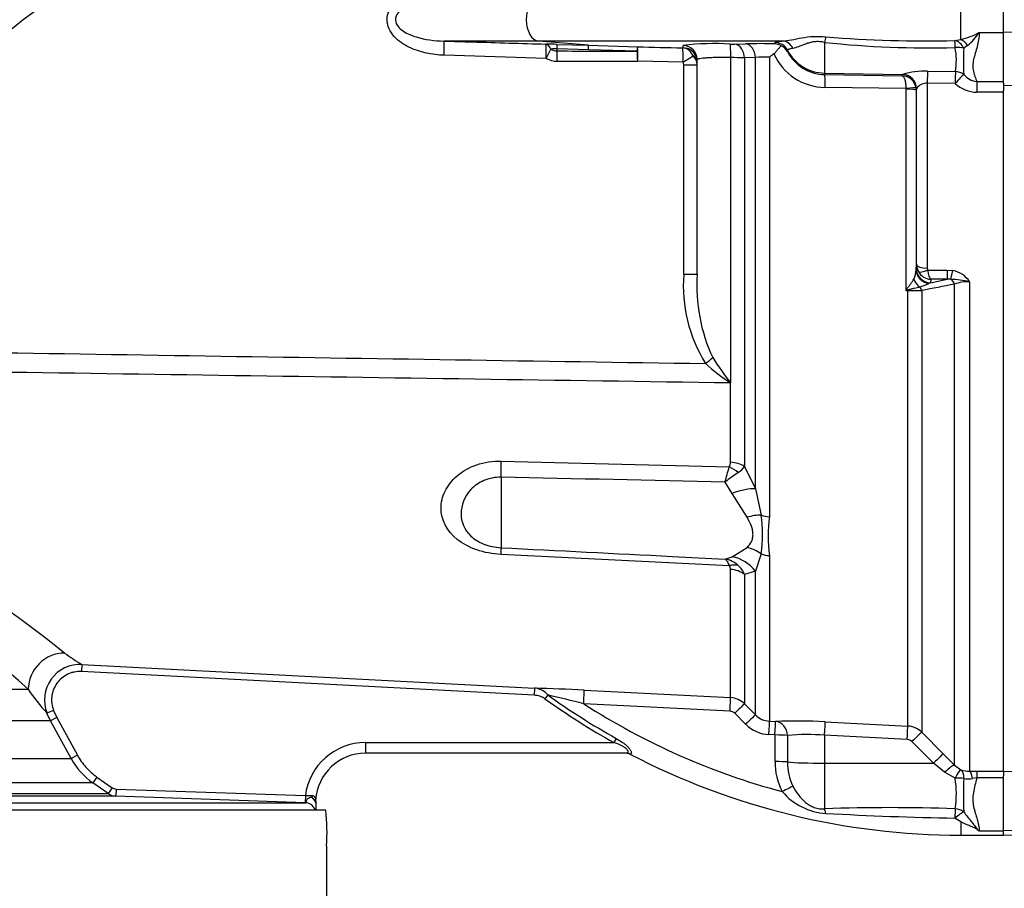
# Model space of a CAD drawing. Units: millimetres. Extents: x 0 to 594, y 0 to 420.
# Drawn here: x 156 to 184, y 298 to 322 of the extents above; entities that cross this region are included whole.
import ezdxf
from ezdxf.enums import TextEntityAlignment as Align

# ---------------------------------------------------------------- set-up
doc = ezdxf.new("R2010")
doc.units = ezdxf.units.MM
for name, color, linetype in [('Default', 7, 'Continuous'), ('II2-01-STD', 7, 'Continuous'), ('II2-04SHW-STD', 7, 'Continuous'), ('PART4', 7, 'Continuous'), ('TSH-1', 7, 'Continuous')]:
    doc.layers.add(name, color=color, linetype=linetype)
doc.styles.add('SEACAD_Arial', font='arial.ttf')
doc.dimstyles.new('ISO-InstDr', dxfattribs={"dimtxt": 3.2, "dimasz": 4.48, "dimexe": 1.6, "dimexo": 1.6, "dimgap": 0.8, "dimtad": 1, "dimdec": 0, "dimlfac": 5, "dimzin": 0, "dimdsep": 46, "dimtxsty": 'SEACAD_Arial', "dimblk1": '_SE_FILLED', "dimblk2": '_SE_FILLED', "dimsah": 1, "dimcen": 1.6, "dimadec": 0, "dimazin": 0, "dimtfac": 0.5, "dimtofl": 0, "dimtmove": 0, "dimatfit": 3, "dimfxl": 1, "dimtzin": 0, "dimarcsym": 0})

# ---------------------------------------------------------------- blocks, each defined once
blk = doc.blocks.new('SE4')
at = {"layer": 'II2-01-STD', "color": 7, "linetype": 'Continuous'}
for p, q in [((182.47, 321.522), (182.47, 322.636)), ((182.99, 321.719), (183.67, 321.719)), ((170.616, 321.48), (167.958, 321.48)), ((172.017, 321.359), (170.616, 321.48)), ((177.46, 321.48), (170.616, 321.48)), ((171.132, 321.387), (172.017, 321.359)), ((172.017, 321.359), (173.39, 321.318)), ((174.68, 321.289), (174.68, 321.352)), ((176.124, 321.391), (176.431, 321.401)), ((177.256, 321.402), (177.256, 321.44)), ((178.649, 321.442), (178.649, 320.579)), ((182.308, 321.492), (182.47, 321.522)), ((182.665, 321.355), (182.557, 321.276)), ((170.826, 320.993), (167.965, 321.08)), ((171.133, 321.258), (171.133, 321.201)), ((172.019, 321.232), (171.133, 321.258)), ((173.392, 321.193), (172.019, 321.232)), ((177.605, 321.225), (177.605, 321.187)), ((174.672, 320.887), (173.399, 320.919)), ((174.691, 314.929), (174.691, 320.813)), ((174.691, 320.813), (175.07, 320.813)), ((175.07, 314.929), (175.07, 320.953)), ((176.01, 321.014), (176.01, 311.878)), ((176.707, 321.017), (176.399, 321.008)), ((176.399, 321.008), (176.399, 309.536)), ((176.707, 308.908), (176.707, 321.017)), ((177.1, 321.027), (177.1, 308.123)), ((178.649, 320.579), (180.844, 320.541)), ((178.649, 320.579), (178.649, 320.538)), ((178.649, 320.538), (180.828, 320.506)), ((180.828, 320.506), (180.838, 320.537)), ((180.838, 320.537), (180.844, 320.541)), ((181.538, 320.637), (182.321, 320.623)), ((181.531, 320.299), (181.531, 315.102)), ((182.314, 320.285), (181.531, 320.299)), ((182.924, 320.342), (183.67, 320.342)), ((182.924, 320.342), (182.924, 320.042)), ((183.67, 320.3), (183.67, 320.094)), ((180.934, 320.144), (178.663, 320.177)), ((180.935, 320.131), (180.934, 320.144)), ((180.935, 314.469), (180.935, 320.131)), ((181.215, 320.154), (181.219, 320.102)), ((181.231, 320.138), (181.219, 320.102)), ((181.219, 320.102), (181.219, 315.056)), ((181.233, 320.146), (181.231, 320.138)), ((181.231, 315.199), (181.231, 320.138)), ((183.67, 320.042), (182.924, 320.042)), ((181.219, 315.056), (181.221, 315.085)), ((181.221, 315.085), (181.231, 315.199)), ((181.543, 315.049), (182.088, 315.049)), ((182.088, 315.049), (182.25, 315.034)), ((182.088, 315.049), (182.088, 314.788)), ((174.691, 314.929), (175.07, 314.929)), ((181.621, 314.693), (181.576, 314.675)), ((181.621, 314.693), (182.088, 314.788)), ((181.629, 314.788), (181.621, 314.693)), ((182.088, 314.788), (181.629, 314.788)), ((182.185, 314.792), (182.088, 314.788)), ((182.719, 314.721), (182.719, 300.975)), ((180.983, 314.469), (180.935, 314.469)), ((180.983, 302.243), (180.983, 314.469)), ((181.376, 314.471), (181.376, 302.068)), ((182.294, 301.14), (182.294, 314.654)), ((176.006, 311.881), (176.009, 311.882)), ((176.006, 311.881), (176.006, 311.878)), ((176.01, 311.878), (176.006, 311.881)), ((176.006, 309.65), (176.006, 311.878)), ((176.01, 311.878), (176.006, 311.878)), ((176.009, 311.882), (176.01, 311.878)), ((169.565, 309.681), (175.969, 309.52)), ((176.399, 309.536), (176.707, 308.908)), ((169.565, 309.229), (169.565, 307.25)), ((176.052, 308.774), (175.853, 309.096)), ((176.707, 308.908), (176.864, 308.167)), ((176.469, 308.105), (176.052, 308.774)), ((176.052, 306.992), (176.469, 307.259)), ((175.969, 306.743), (169.565, 307.061)), ((175.853, 306.933), (176.052, 306.992)), ((176.864, 307.078), (176.707, 306.589)), ((177.1, 307.03), (177.1, 302.38)), ((176.006, 303.04), (176.006, 306.639)), ((176.707, 306.589), (176.399, 306.497)), ((176.399, 306.497), (176.399, 302.865)), ((176.707, 302.556), (176.707, 306.589)), ((157.791, 303.974), (157.781, 303.775)), ((157.791, 303.974), (170.502, 303.308)), ((170.492, 303.108), (157.781, 303.775)), ((130.108, 303.276), (156.284, 303.276)), ((170.502, 303.308), (170.492, 303.108)), ((170.874, 303.116), (170.796, 303.009)), ((171.893, 303.251), (176.006, 303.04)), ((175.993, 302.66), (171.884, 302.87)), ((176.399, 302.865), (176.707, 302.556)), ((156.996, 302.681), (156.81, 302.607)), ((156.911, 302.392), (156.81, 302.607)), ((156.996, 302.681), (157.087, 302.487)), ((176.431, 302.293), (176.124, 302.602)), ((156.911, 302.392), (129.867, 302.392)), ((157.087, 302.487), (156.911, 302.392)), ((157.487, 301.332), (156.911, 302.392)), ((157.087, 302.487), (157.663, 301.427)), ((177.1, 302.38), (177.27, 302.371)), ((178.663, 302.361), (180.983, 302.243)), ((177.256, 301.992), (177.085, 302.001)), ((177.256, 301.245), (177.256, 301.992)), ((177.605, 301.982), (177.605, 301.234)), ((178.649, 301.985), (178.649, 301.2)), ((180.969, 301.866), (178.649, 301.985)), ((181.376, 302.068), (181.981, 301.458)), ((165.753, 301.779), (172.733, 301.779)), ((165.753, 301.779), (165.753, 301.479)), ((172.798, 301.895), (172.733, 301.779)), ((181.705, 301.198), (181.1, 301.807)), ((157.663, 301.427), (157.487, 301.332)), ((173.103, 301.479), (165.753, 301.479)), ((173.195, 301.455), (173.182, 301.456)), ((181.981, 301.458), (182.294, 301.14)), ((129.289, 301.332), (157.487, 301.332)), ((178.649, 301.2), (181.705, 301.198)), ((178.649, 301.2), (178.649, 299.919)), ((182.019, 300.944), (181.705, 301.198)), ((182.294, 301.14), (182.47, 301.012)), ((182.312, 300.778), (182.019, 300.944)), ((182.719, 300.975), (182.924, 300.977)), ((182.924, 300.977), (183.67, 300.977)), ((182.924, 300.977), (182.924, 300.792)), ((183.67, 300.969), (183.67, 300.845)), ((158.098, 300.648), (128.678, 300.648)), ((158.213, 300.812), (158.098, 300.648)), ((158.528, 300.347), (158.098, 300.648)), ((158.213, 300.812), (158.643, 300.511)), ((182.924, 300.792), (182.803, 300.772)), ((183.67, 300.792), (182.924, 300.792)), ((143.67, 300.347), (158.528, 300.347)), ((158.643, 300.511), (158.528, 300.347)), ((158.75, 300.475), (158.743, 300.275)), ((158.75, 300.475), (164.066, 300.289)), ((158.743, 300.275), (143.674, 300.275)), ((143.86, 300.089), (164.072, 300.089)), ((164.059, 300.09), (158.743, 300.275)), ((164.066, 300.289), (164.059, 300.09)), ((164.072, 300.089), (164.059, 300.09)), ((164.365, 300.087), (164.37, 300.078)), ((164.37, 300.075), (164.37, 300.078)), ((164.37, 299.879), (164.37, 300.058)), ((164.637, 299.879), (144.31, 299.879)), ((182.47, 299.555), (182.308, 299.656)), ((182.47, 299.555), (182.47, 299.179)), ((182.99, 299.299), (183.67, 299.299)), ((182.47, 299.179), (183.67, 299.179)), ((164.66, 298.879), (164.66, 290.879))]:
    blk.add_line(p, q, dxfattribs=at)
for centre, radius, start, end in [((166.925, 308.149), 17.611, 98.7093, 133.1459), ((181.484, 356.207), 34.725, 265.3809, 271.3603), ((182.003, 323.545), 2.076, 283.0155, 298.4042), ((181.59, 322.644), 1.678, 309.8246, 326.5435), ((170.703, 307.897), 13.496, 88.1765, 89.5107), ((183.985, 717.514), 396.337, 268.46814, 268.65207), ((175.525, 314.994), 6.414, 85.8046, 97.5725), ((176.05, 324.317), 2.926, 268.9158, 271.4483), ((176.859, 304.726), 16.68, 88.6365, 91.4674), ((177.226, 320.998), 0.405, 59.4305, 85.7609), ((177.273, 321.001), 0.381, 29.2682, 65.2989), ((181.544, 348.738), 27.45, 263.9464, 271.6082), ((171.086, 320.029), 1.23, 87.8046, 95.7997), ((171.131, 321.507), 0.306, 236.3447, 270.3595), ((175.048, 1099.023), 777.831, 269.711658, 269.878026), ((174.732, 320.809), 0.338, 0.613, 48.5262), ((179.609, 317.867), 4.034, 126.236, 128.4442), ((178.681, 321.774), 1.597, 204.1336, 269.3577), ((178.667, 321.732), 1.194, 207.1705, 269.1371), ((180.462, 320.943), 1.886, 350.2113, 10.8846), ((188.525, 320.894), 5.98, 176.3373, 183.395), ((171.141, 321.558), 0.646, 240.8777, 269.9808), ((174.547, 320.815), 0.145, 359.0101, 29.7309), ((175.878, 300.383), 20.631, 88.5541, 89.6331), ((176.999, 317.127), 3.9, 88.5128, 94.2879), ((180.814, 320.101), 0.405, 7.5646, 88.0406), ((181.509, 318.295), 2.343, 89.3064, 106.508), ((182.999, 320.925), 0.588, 220.9662, 262.6435), ((181.534, 319.928), 0.371, 90.4402, 144.0358), ((182.949, 320.994), 0.952, 228.1562, 268.4666), ((180.598, 315.063), 0.62, 334.3821, 359.3231), ((181.637, 315.202), 0.407, 180.3508, 209.0008), ((181.651, 315.209), 0.422, 209.0201, 267.0785), ((181.648, 315.102), 0.117, 179.7881, 206.6707), ((182.125, 314.34), 0.705, 32.6629, 79.8272), ((178.814, 314.61), 4.135, 175.5646, 211.9247), ((179.801, 314.604), 4.742, 176.0598, 205.137), ((181.89, 310.534), 4.268, 78.8063, 86.0341), ((182.696, 313.483), 1.238, 88.9452, 108.9222), ((193.476, 308.386), 13.938, 153.9378, 154.1259), ((182.831, 307.848), 6.887, 105.5681, 105.9809), ((181.007, 369.735), 55.265, 269.9753, 270.3826), ((180.762, 316.37), 1.881, 287.0978, 295.6534), ((245.142, -2.506), 323.327, 101.20832, 101.37432), ((181.466, 316.28), 7.008, 211.7792, 218.8719), ((179.278, 316.841), 5.942, 228.0363, 236.5957), ((133.162, 273.963), 38.766, 51.479, 69.2762), ((132.582, 277.06), 35.342, 47.8831, 66.6677), ((-7.804, 359.698), 190.5, 344.59596, 344.72803), ((175.79, 309.642), 0.217, 325.8669, 2.1017), ((175.923, 309.835), 0.562, 302.2494, 327.8599), ((182.101, 300.682), 10.481, 124.1132, 126.594), ((173.437, 307.622), 3.47, 350.9742, 9.0258), ((181.402, 307.577), 4.337, 172.7663, 187.2337), ((175.722, 306.196), 0.748, 47.9844, 79.9368), ((175.852, 306.642), 0.154, 358.7426, 40.6616), ((175.803, 306.273), 0.637, 20.6198, 48.7523), ((160.789, 309.074), 5.916, 233.9221, 239.5555), ((157.739, 302.976), 0.999, 86.9832, 201.7149), ((159.744, 305.457), 4.09, 212.2181, 224.178), ((168.59, 239.544), 63.792, 87.03185, 88.2825), ((170.471, 302.793), 0.516, 38.7881, 86.5892), ((112.676, 62.37), 247.681, 76.16968, 76.41025), ((182.47, 319.258), 19.875, 234.3054, 240.8787), ((182.47, 319.258), 20.008, 234.3054, 240.8787), ((182.47, 319.258), 19.51, 237.1385, 255.12), ((175.975, 302.441), 0.6, 44.9984, 87.0193), ((175.982, 302.461), 0.199, 44.9079, 87.0031), ((177.131, 302.976), 0.597, 224.7824, 267.0299), ((177.137, 302.995), 0.995, 224.8586, 267.038), ((177.863, 287.457), 14.926, 86.9284, 92.2766), ((180.952, 301.644), 0.6, 45.0155, 87.035), ((178.146, 295.117), 6.886, 85.8098, 94.5097), ((165.753, 300.079), 1.7, 90, 172.8895), ((180.958, 301.667), 0.199, 44.7682, 86.9745), ((165.753, 300.079), 1.4, 90, 176.6346), ((173.09, 301.279), 0.2, 62.4666, 89.9917), ((182.47, 319.258), 20.079, 242.4471, 270), ((159.245, 302.287), 2.001, 208.5185, 235.0193), ((179.012, 301.223), 1.756, 179.3022, 207.8972), ((179.06, 301.206), 1.455, 178.8882, 206.5595), ((182.692, 301.634), 0.66, 250.4023, 272.3536), ((179.754, 300.341), 2.595, 350.675, 9.6759), ((191.367, 300.297), 8.822, 176.9136, 183.0109), ((182.679, 301.318), 0.56, 257.3967, 282.7431), ((158.757, 300.675), 0.4, 234.9999, 268), ((178.789, 301.527), 1.741, 220.2522, 266.6564), ((163.921, 306.721), 6.434, 271.2956, 272.9422), ((163.062, 299.305), 1.52, 30.9578, 38.5535), ((164.226, 300.152), 0.13, 4.2487, 15.7056), ((164.512, 300.145), 0.157, 170.435, 198.111), ((162.554, 299.986), 1.818, 357.1455, 2.9055), ((163.708, 300.055), 0.662, 358.7026, 1.7094), ((159.5, 299.258), 5.174, 355.7956, 6.8891), ((180.511, 245.078), 54.873, 88.1166, 91.9443), ((184.207, 401.127), 101.488, 266.88253, 268.92816), ((183.868, 300.589), 1.56, 233.2524, 235.7804)]:
    blk.add_arc(centre, radius, start, end, dxfattribs=at)
for centre, major_axis, ratio, start_param, end_param in [((170.635, 322.079), (0, -0.6), 0.607614, 3.193953, 6.230825), ((178.642, 321.272), (0.074, 0.393), 0.068169, 0.620055, 1.137257), ((167.944, 321.08), (0.012, 0.4), 0.052311, 4.713999, 6.242396), ((170.805, 320.993), (0.012, 0.4), 0.052312, 4.713959, 6.241804), ((170.805, 320.993), (0.003, 0.4), 0.50982, 5.421229, 6.235145), ((171.119, 320.987), (0.013, 0.4), 0.018627, -0.825663, -0.041408), ((172.005, 320.959), (0.012, 0.4), 0.018774, -0.820146, -0.041586), ((173.378, 320.919), (0.011, 0.4), 0.021552, -0.81378, -0.043638), ((173.378, 320.919), (0.011, 0.4), 0.052317, 4.713785, 6.239498), ((174.67, 320.953), (-0.4, 0), 0.998914, 3.141593, 4.688511), ((175.987, 320.992), (0.006, 0.4), 0.058846, 4.769132, 6.234325), ((176.116, 320.992), (-0.012, 0.4), 0.70809, 4.730198, 6.21387), ((176.424, 321.002), (-0.013, 0.4), 0.708061, 4.728192, 6.213306), ((177.25, 321.041), (0.4, -0.009), 0.998735, 0.500624, 1.577682), ((177.455, 321.08), (-0.032, 0.399), 0.87757, 5.147994, 6.17749), ((182.307, 321.1), (-0.001, 0.4), 0.021747, -1.049842, -0.207075), ((182.307, 321.1), (-0.091, 0.39), 0.737032, 5.001865, 5.97416), ((182.47, 321.151), (-0.145, 0.373), 0.669122, 5.015987, 5.756662), ((170.805, 320.993), (0.193, 0.35), 0.045831, 4.737688, 5.570667), ((171.119, 320.912), (0.001, -0.4), 0.052336, 1.570709, 2.380355), ((173.378, 320.919), (0.002, -0.4), 0.052335, 1.570553, 2.326606), ((174.651, 320.887), (0.009, 0.4), 0.052322, 4.713618, 6.237593), ((174.651, 320.887), (-0.02, 0.4), 0.854395, 5.124111, 6.195482), ((174.651, 320.887), (0.344, 0.204), 0.02676, 4.757398, 5.786663), ((174.67, 320.89), (-0.4, 0), 0.998959, 3.515407, 4.686699), ((178.67, 321.777), (-1.2, 0), 0.99863, 0.479187, 1.553343), ((182.307, 321.1), (0.398, 0.044), 0.494171, 0.840641, 1.499234), ((169.871, 322.079), (29.897, 0), 0.039078, -1.528312, -1.452504), ((174.67, 320.89), (-0.4, 0), 0.998959, 3.141593, 3.515407), ((178.642, 320.139), (0.006, 0.4), 0.051151, 4.809187, 6.230765), ((180.831, 320.137), (-0.38, 0.126), 0.998496, 3.46415, 5.014968), ((180.837, 320.142), (-0.144, 0.373), 0.990413, 4.359978, 5.894679), ((181.531, 320.266), (0.008, 0.4), 0.001638, 0.379741, 1.486772), ((182.314, 320.251), (0.008, 0.4), 0.001649, 0.376264, 1.486065), ((182.314, 320.251), (0.262, 0.302), 0.055625, 0.346836, 1.506852), ((182.314, 320.251), (-0.39, 0.091), 0.927205, 4.275655, 4.907495), ((180.918, 320.115), (0.297, 0.039), 0.089577, 0.024073, 1.506317), ((180.919, 320.102), (0.3, 0), 0.097751, 0.017453, 1.518436), ((181.619, 315.058), (-0.399, 0.022), 0.965297, 0.062709, 1.517199), ((181.621, 315.087), (-0.398, 0.035), 0.984696, 0.094166, 1.656204), ((181.531, 315.201), (-0.3, 0), 0.329104, 0.017453, 1.570796), ((181.543, 315.149), (-0.267, -0.137), 0.298597, 0.103102, 1.419107), ((182.25, 315.167), (-0.076, -0.393), 0.067146, 0.312206, 1.238518), ((181.477, 314.883), (-0.172, 0.361), 0.82226, 1.425267, 2.125608), ((182.153, 314.604), (-0.04, 0.196), 0.746659, 4.81742, 5.804394), ((181.002, 314.661), (0.256, -0.307), 0.340642, -1.355507, -1.254468), ((180.972, 314.393), (-0.002, 0.2), 0.061041, -1.180245, -1.108911), ((181.234, 314.417), (-0.04, 0.196), 0.751899, 4.8326, 5.459362), ((175.283, 312.423), (0.314, 0.248), 0.032513, -1.529752, -0.797505), ((169.513, 309.02), (0.024, 1), 0.048297, -1.358717, -0.847219), ((175.937, 309.125), (-0.488, 0.349), 0.601288, 4.551555, 5.059429), ((175.975, 309.259), (0.6, 0), 0.651814, 0.785398, 1.518436), ((176, 308.432), (0.922, 0.388), 0.300551, 0.579888, 1.388584), ((176.417, 307.534), (0.904, 0.427), 0.516611, 0.830872, 1.275136), ((177.132, 308.546), (-0.6, 0), 0.70747, 1.107796, 1.518436), ((169.513, 306.26), (0.05, 0.999), 0.020288, -0.639685, -0.128187), ((176.417, 306.396), (-0.777, 0.63), 0.814235, 4.795662, 5.239926), ((176, 306.029), (-0.523, 0.853), 0.900901, 4.820671, 5.629367), ((177.132, 307.488), (-0.6, 0), 0.76283, 1.107796, 1.518436), ((175.937, 306.261), (0.457, 0.389), 0.697385, 0.467544, 0.975418), ((175.975, 306.154), (0.6, 0), 0.809685, 0.785398, 1.518436), ((157.253, 303.311), (0.611, 0.791), 0.950816, 0.628248, 2.239823), ((171.872, 302.852), (0.02, 0.399), 0.026144, 4.757758, 6.231347), ((175.985, 302.641), (0.021, 0.399), 0.016512, 4.762079, 6.227372), ((176.116, 302.582), (0.283, 0.282), 0.021506, 0.039382, 1.523054), ((176.424, 302.273), (0.283, 0.282), 0.022555, 0.038427, 1.523541), ((177.079, 301.981), (0.021, 0.399), 0.013001, 4.76311, 6.229881), ((177.249, 301.972), (0.021, 0.399), 0.012535, 4.763227, 6.229797), ((177.249, 301.972), (-0.02, 0.399), 0.888167, 4.691143, 6.166804), ((178.642, 301.964), (0.02, 0.399), 0.014774, 4.765566, 6.187144), ((180.962, 301.845), (0.02, 0.399), 0.014774, 4.765566, 6.186027), ((177.249, 301.972), (0.4, 0), 0.050089, 0.477988, 1.555606), ((181.093, 301.786), (0.284, 0.282), 0.024891, 0.068531, 1.521535), ((173.103, 301.279), (0, -0.2), 0.964777, 2.646444, 3.141593), ((181.698, 301.177), (0.284, 0.282), 0.024879, 0.065832, 1.521529), ((177.25, 301.225), (0.4, 0), 0.050262, 0.479132, 1.55619), ((178.67, 301.263), (-1.2, 0), 0.052336, 0.479187, 1.553343), ((182.012, 300.858), (0.286, 0.28), 0.143167, 0.064255, 1.40754), ((182.305, 300.649), (0.17, 0.362), 0.125745, 0.079524, 1.268856), ((182.305, 300.649), (0.147, 0.372), 0.554492, 5.254068, 6.188341), ((182.719, 300.576), (-0.01, 0.4), 0.253933, 5.217048, 6.184982), ((182.305, 300.649), (0.398, 0.041), 0.317091, 0.850872, 1.520233), ((177.455, 300.382), (0.351, 0.191), 0.038017, 0.505298, 1.534794), ((164.061, 299.789), (0, 0.3), 0.999581, 5.621924, 6.248279), ((164.061, 299.789), (0, 0.3), 0.999581, 5.016058, 5.621924), ((164.371, 300.279), (0.007, 0.2), 0.605057, 1.504453, 1.726302), ((164.546, 300.172), (-0.175, -0.097), 0.935739, 5.670757, 6.214108), ((178.642, 299.557), (-0.028, 0.399), 0.185796, -0.963662, -0.44646), ((182.307, 299.574), (0.009, 0.4), 0.002832, 0.521016, 1.363783), ((182.307, 299.574), (0.298, 0.266), 0.153659, 0.45988, 1.432175), ((182.307, 299.574), (-0.393, 0.075), 0.864205, 4.200181, 4.858774)]:
    blk.add_ellipse(centre, major_axis=major_axis, ratio=ratio, start_param=start_param, end_param=end_param, dxfattribs=at)
for points, knots in [([(167.965, 321.08), (167.794, 321.086), (167.625, 321.106), (167.294, 321.179), (167.13, 321.232), (166.821, 321.383), (166.675, 321.481), (166.447, 321.735), (166.364, 321.902), (166.362, 322.246), (166.441, 322.414), (166.67, 322.673), (166.814, 322.771), (167.28, 323), (167.621, 323.067), (167.965, 323.078)], [0, 0, 0, 0, 0.125, 0.125, 0.25, 0.25, 0.375, 0.375, 0.5, 0.5, 0.625, 0.625, 0.75, 0.75, 1, 1, 1, 1]), ([(167.958, 322.678), (167.694, 322.672), (167.43, 322.64), (167.051, 322.523), (166.927, 322.473), (166.76, 322.362), (166.708, 322.319), (166.625, 322.211), (166.595, 322.144), (166.598, 322.006), (166.628, 321.941), (166.714, 321.834), (166.766, 321.792), (166.931, 321.683), (167.056, 321.633), (167.435, 321.517), (167.695, 321.486), (167.958, 321.48)], [0, 0, 0, 0, 0.25, 0.25, 0.375, 0.375, 0.4375, 0.4375, 0.5, 0.5, 0.5625, 0.5625, 0.625, 0.625, 0.75, 0.75, 1, 1, 1, 1]), ([(177.46, 321.48), (177.541, 321.483), (177.626, 321.496), (177.809, 321.53), (177.906, 321.552), (178.113, 321.589), (178.223, 321.604), (178.394, 321.612), (178.453, 321.612), (178.57, 321.607), (178.628, 321.602), (178.687, 321.595)], [0, 0, 0, 0, 0.25, 0.25, 0.5, 0.5, 0.75, 0.75, 0.875, 0.875, 1, 1, 1, 1]), ([(182.99, 321.719), (182.989, 321.579), (182.965, 321.447), (182.916, 321.259), (182.898, 321.197), (182.863, 321.077), (182.845, 321.018), (182.819, 320.902), (182.811, 320.845), (182.809, 320.734), (182.815, 320.68), (182.838, 320.578), (182.854, 320.528), (182.888, 320.433), (182.907, 320.387), (182.924, 320.342)], [0, 0, 0, 0, 0.25, 0.25, 0.375, 0.375, 0.5, 0.5, 0.625, 0.625, 0.75, 0.75, 0.875, 0.875, 1, 1, 1, 1]), ([(167.958, 321.48), (168.224, 321.472), (168.49, 321.463), (168.756, 321.455), (169.443, 321.434), (170.131, 321.414), (170.818, 321.393)], [0, 0, 0, 0, 0.279171, 0.279171, 0.279171, 1, 1, 1, 1]), ([(177.432, 321.347), (177.417, 321.333), (177.401, 321.318), (177.369, 321.283), (177.352, 321.264), (177.319, 321.223), (177.302, 321.202), (177.275, 321.171), (177.265, 321.16), (177.246, 321.139), (177.235, 321.129), (177.224, 321.121)], [0, 0, 0, 0, 0.25, 0.25, 0.5, 0.5, 0.75, 0.75, 0.875, 0.875, 1, 1, 1, 1]), ([(177.256, 321.44), (177.256, 321.444), (177.26, 321.447), (177.277, 321.455), (177.289, 321.458), (177.339, 321.468), (177.39, 321.474), (177.46, 321.48)], [0, 0, 0, 0, 0.25, 0.25, 0.5, 0.5, 1, 1, 1, 1]), ([(178.649, 321.442), (178.6, 321.451), (178.551, 321.458), (178.454, 321.464), (178.404, 321.463), (178.312, 321.453), (178.267, 321.444), (178.184, 321.422), (178.145, 321.409), (178.035, 321.369), (177.97, 321.341), (177.855, 321.297), (177.804, 321.281), (177.759, 321.274)], [0, 0, 0, 0, 0.125, 0.125, 0.25, 0.25, 0.375, 0.375, 0.5, 0.5, 0.75, 0.75, 1, 1, 1, 1]), ([(174.661, 321.286), (174.668, 321.287), (174.673, 321.287), (174.679, 321.288), (174.68, 321.289), (174.68, 321.289)], [0, 0, 0, 0, 0.5, 0.5, 1, 1, 1, 1]), ([(175.07, 320.89), (175.07, 320.92), (175.06, 320.95), (175.022, 321.009), (174.993, 321.037), (174.956, 321.062)], [0, 0, 0, 0, 0.5, 0.5, 1, 1, 1, 1]), ([(177.759, 321.274), (177.704, 321.266), (177.666, 321.256), (177.629, 321.243), (177.62, 321.239), (177.608, 321.231), (177.605, 321.228), (177.605, 321.225)], [0, 0, 0, 0, 0.5, 0.5, 0.75, 0.75, 1, 1, 1, 1]), ([(176.01, 321.014), (175.947, 321.015), (175.884, 321.016), (175.763, 321.017), (175.702, 321.016), (175.588, 321.015), (175.534, 321.014), (175.432, 321.01), (175.384, 321.008), (175.298, 321.002), (175.259, 320.999), (175.192, 320.992), (175.163, 320.988), (175.117, 320.979), (175.1, 320.974), (175.076, 320.964), (175.07, 320.959), (175.07, 320.953)], [0, 0, 0, 0, 0.125, 0.125, 0.25, 0.25, 0.375, 0.375, 0.5, 0.5, 0.625, 0.625, 0.75, 0.75, 0.875, 0.875, 1, 1, 1, 1]), ([(180.828, 320.506), (180.841, 320.503), (180.854, 320.492), (180.879, 320.455), (180.89, 320.428), (180.909, 320.364), (180.917, 320.324), (180.926, 320.26), (180.928, 320.237), (180.932, 320.191), (180.933, 320.168), (180.934, 320.144)], [0, 0, 0, 0, 0.25, 0.25, 0.5, 0.5, 0.75, 0.75, 0.875, 0.875, 1, 1, 1, 1]), ([(181.543, 315.049), (181.548, 315.015), (181.553, 314.983), (181.565, 314.925), (181.572, 314.898), (181.587, 314.853), (181.595, 314.834), (181.608, 314.812), (181.612, 314.806), (181.62, 314.795), (181.625, 314.791), (181.629, 314.788)], [0, 0, 0, 0, 0.25, 0.25, 0.5, 0.5, 0.75, 0.75, 0.875, 0.875, 1, 1, 1, 1]), ([(180.955, 314.51), (180.962, 314.525), (180.971, 314.538), (180.99, 314.565), (181, 314.577), (181.029, 314.614), (181.048, 314.638), (181.102, 314.708), (181.134, 314.752), (181.158, 314.795)], [0, 0, 0, 0, 0.125, 0.125, 0.25, 0.25, 0.5, 0.5, 1, 1, 1, 1]), ([(181.315, 314.572), (181.274, 314.559), (181.225, 314.547), (181.139, 314.526), (181.109, 314.519), (181.062, 314.507), (181.046, 314.503), (181.014, 314.494), (180.998, 314.489), (180.982, 314.482)], [0, 0, 0, 0, 0.5, 0.5, 0.75, 0.75, 0.875, 0.875, 1, 1, 1, 1]), ([(169.565, 307.061), (169.326, 307.073), (169.092, 307.118), (168.668, 307.265), (168.482, 307.365), (168.03, 307.727), (167.877, 308.039), (167.877, 308.522), (167.914, 308.684), (168.066, 308.995), (168.181, 309.144), (168.482, 309.399), (168.669, 309.507), (169.092, 309.65), (169.326, 309.687), (169.565, 309.681)], [0, 0, 0, 0, 0.125, 0.125, 0.25, 0.25, 0.5, 0.5, 0.625, 0.625, 0.75, 0.75, 0.875, 0.875, 1, 1, 1, 1]), ([(169.565, 309.229), (169.394, 309.233), (169.227, 309.2), (168.937, 309.077), (168.813, 308.988), (168.526, 308.685), (168.44, 308.439), (168.439, 307.978), (168.525, 307.757), (168.81, 307.49), (168.932, 307.411), (169.226, 307.295), (169.394, 307.259), (169.565, 307.25)], [0, 0, 0, 0, 0.125, 0.125, 0.25, 0.25, 0.5, 0.5, 0.75, 0.75, 0.875, 0.875, 1, 1, 1, 1]), ([(176.469, 307.259), (176.521, 307.306), (176.563, 307.359), (176.607, 307.45), (176.619, 307.483), (176.634, 307.552), (176.638, 307.587), (176.638, 307.661), (176.635, 307.699), (176.619, 307.778), (176.608, 307.819), (176.563, 307.941), (176.521, 308.023), (176.469, 308.105)], [0, 0, 0, 0, 0.25, 0.25, 0.375, 0.375, 0.5, 0.5, 0.625, 0.625, 0.75, 0.75, 1, 1, 1, 1]), ([(169.565, 307.25), (171.166, 307.169), (172.766, 307.088), (174.366, 307.008), (174.861, 306.983), (175.357, 306.958), (175.853, 306.933)], [0, 0, 0, 0, 0.763497, 0.763497, 0.763497, 1, 1, 1, 1]), ([(175.853, 306.933), (175.858, 306.929), (175.863, 306.925), (175.874, 306.916), (175.879, 306.911), (175.895, 306.894), (175.905, 306.88), (175.934, 306.833), (175.952, 306.792), (175.969, 306.743)], [0, 0, 0, 0, 0.125, 0.125, 0.25, 0.25, 0.5, 0.5, 1, 1, 1, 1]), ([(157.781, 303.775), (157.714, 303.778), (157.647, 303.773), (157.549, 303.754), (157.516, 303.745), (157.453, 303.724), (157.422, 303.711), (157.332, 303.668), (157.275, 303.631), (157.173, 303.546), (157.128, 303.497), (157.05, 303.388), (157.018, 303.329), (156.982, 303.236), (156.971, 303.204), (156.955, 303.139), (156.943, 303.074), (156.939, 303.007), (156.939, 302.94), (156.942, 302.907), (156.955, 302.807), (156.971, 302.743), (156.996, 302.681)], [0, 0, 0, 0, 0.125, 0.125, 0.1875, 0.1875, 0.25, 0.25, 0.375, 0.375, 0.5, 0.5, 0.625, 0.625, 0.6875, 0.6875, 0.75, 0.8125, 0.8125, 0.875, 0.875, 1, 1, 1, 1]), ([(170.796, 303.009), (170.774, 303.024), (170.751, 303.038), (170.701, 303.061), (170.676, 303.071), (170.599, 303.095), (170.546, 303.105), (170.492, 303.108)], [0, 0, 0, 0, 0.25, 0.25, 0.5, 0.5, 1, 1, 1, 1]), ([(173.103, 301.479), (173.116, 301.479), (173.125, 301.483), (173.137, 301.498), (173.138, 301.511), (173.13, 301.542), (173.12, 301.561), (173.089, 301.598), (173.069, 301.616), (173.024, 301.649), (173, 301.665), (172.95, 301.692), (172.923, 301.705), (172.843, 301.74), (172.789, 301.76), (172.733, 301.779)], [0, 0, 0, 0, 0.125, 0.125, 0.25, 0.25, 0.375, 0.375, 0.5, 0.5, 0.625, 0.625, 0.75, 0.75, 1, 1, 1, 1]), ([(172.798, 301.895), (172.859, 301.86), (172.919, 301.824), (173.004, 301.764), (173.032, 301.743), (173.084, 301.699), (173.109, 301.675), (173.153, 301.627), (173.172, 301.602), (173.194, 301.565), (173.201, 301.554), (173.211, 301.531), (173.215, 301.52), (173.22, 301.501), (173.221, 301.493), (173.222, 301.478), (173.221, 301.472), (173.214, 301.458), (173.206, 301.454), (173.195, 301.455)], [0, 0, 0, 0, 0.25, 0.25, 0.375, 0.375, 0.5, 0.5, 0.625, 0.625, 0.6875, 0.6875, 0.75, 0.75, 0.8125, 0.8125, 0.875, 0.875, 1, 1, 1, 1]), ([(157.663, 301.427), (157.73, 301.305), (157.811, 301.19), (157.995, 300.984), (158.098, 300.892), (158.213, 300.812)], [0, 0, 0, 0, 0.5, 0.5, 1, 1, 1, 1]), ([(182.924, 300.792), (182.907, 300.721), (182.888, 300.651), (182.853, 300.512), (182.837, 300.443), (182.815, 300.308), (182.809, 300.241), (182.811, 300.11), (182.82, 300.046), (182.846, 299.92), (182.863, 299.859), (182.898, 299.741), (182.917, 299.683), (182.965, 299.513), (182.989, 299.404), (182.99, 299.299)], [0, 0, 0, 0, 0.125, 0.125, 0.25, 0.25, 0.375, 0.375, 0.5, 0.5, 0.625, 0.625, 0.75, 0.75, 1, 1, 1, 1]), ([(177.759, 300.556), (177.804, 300.468), (177.855, 300.385), (177.97, 300.232), (178.035, 300.161), (178.145, 300.07), (178.184, 300.043), (178.268, 299.994), (178.312, 299.973), (178.405, 299.941), (178.454, 299.929), (178.552, 299.916), (178.6, 299.915), (178.649, 299.919)], [0, 0, 0, 0, 0.25, 0.25, 0.5, 0.5, 0.625, 0.625, 0.75, 0.75, 0.875, 0.875, 1, 1, 1, 1]), ([(164.072, 300.089), (164.074, 300.089), (164.076, 300.091), (164.08, 300.099), (164.082, 300.104), (164.087, 300.119), (164.09, 300.128), (164.097, 300.148), (164.102, 300.16), (164.114, 300.183), (164.123, 300.195), (164.144, 300.215), (164.157, 300.223), (164.184, 300.235), (164.198, 300.24), (164.225, 300.247), (164.238, 300.25), (164.251, 300.252)], [0, 0, 0, 0, 0.125, 0.125, 0.25, 0.25, 0.375, 0.375, 0.5, 0.5, 0.625, 0.625, 0.75, 0.75, 0.875, 0.875, 1, 1, 1, 1]), ([(164.251, 300.296), (164.267, 300.297), (164.282, 300.292), (164.305, 300.277), (164.314, 300.267), (164.329, 300.245), (164.335, 300.233), (164.345, 300.209), (164.348, 300.197), (164.351, 300.187)], [0, 0, 0, 0, 0.25, 0.25, 0.5, 0.5, 0.75, 0.75, 1, 1, 1, 1]), ([(182.557, 299.833), (182.625, 299.738), (182.693, 299.652), (182.792, 299.53), (182.825, 299.491), (182.87, 299.433), (182.885, 299.414), (182.913, 299.377), (182.925, 299.358), (182.934, 299.339)], [0, 0, 0, 0, 0.5, 0.5, 0.75, 0.75, 0.875, 0.875, 1, 1, 1, 1]), ([(182.934, 299.339), (182.919, 299.351), (182.901, 299.36), (182.864, 299.378), (182.845, 299.387), (182.787, 299.412), (182.747, 299.429), (182.628, 299.48), (182.548, 299.516), (182.47, 299.555)], [0, 0, 0, 0, 0.125, 0.125, 0.25, 0.25, 0.5, 0.5, 1, 1, 1, 1])]:
    blk.add_open_spline(points, degree=3, knots=knots, dxfattribs=at)
for points in [[(147.207, 312.86), (156.573, 312.711), (165.938, 312.565), (175.304, 312.423)], [(176.006, 311.878), (166.427, 312.017), (156.847, 312.159), (147.268, 312.304)], [(175.853, 309.096), (173.757, 309.142), (171.661, 309.186), (169.565, 309.229)], [(158.643, 300.511), (158.674, 300.489), (158.712, 300.476), (158.75, 300.475)]]:
    blk.add_open_spline(points, degree=3, dxfattribs=at)
at = {"layer": 'II2-04SHW-STD', "color": 7, "linetype": 'Continuous'}
for radius in [18.583, 18.183]:
    blk.add_arc((166.861, 308.149), radius, 98.6057, 133.0694, dxfattribs=at)
for points, knots in [([(143.369, 318.06), (144.353, 318.06), (145.321, 318.155), (146.749, 318.432), (147.221, 318.547), (148.157, 318.824), (148.623, 318.987), (149.982, 319.537), (150.842, 319.985), (152.064, 320.779), (152.461, 321.064), (153.038, 321.523), (153.227, 321.681), (153.598, 322.007), (153.779, 322.178), (155.425, 323.687), (157.054, 324.772), (159.747, 326.022), (160.693, 326.374), (162.62, 326.925), (163.603, 327.12), (164.598, 327.245)], [0, 0, 0, 0, 0.125, 0.125, 0.1875, 0.1875, 0.25, 0.25, 0.375, 0.375, 0.4375, 0.4375, 0.46875, 0.46875, 0.5, 0.5, 0.75, 0.75, 0.875, 0.875, 1, 1, 1, 1]), ([(164.623, 327.047), (163.627, 326.921), (162.647, 326.726), (160.728, 326.175), (159.781, 325.82), (157.088, 324.561), (155.46, 323.466), (153.82, 321.942), (153.637, 321.773), (153.263, 321.45), (153.072, 321.293), (152.491, 320.838), (152.092, 320.555), (150.863, 319.768), (149.999, 319.324), (148.635, 318.779), (148.167, 318.618), (147.229, 318.343), (146.755, 318.229), (145.324, 317.954), (144.355, 317.86), (143.369, 317.86)], [0, 0, 0, 0, 0.125, 0.125, 0.25, 0.25, 0.5, 0.5, 0.53125, 0.53125, 0.5625, 0.5625, 0.625, 0.625, 0.75, 0.75, 0.8125, 0.8125, 0.875, 0.875, 1, 1, 1, 1])]:
    blk.add_open_spline(points, degree=3, knots=knots, dxfattribs=at)
at = {"layer": 'PART4', "color": 7, "linetype": 'Continuous'}
for p, q in [((183.67, 321.717), (183.67, 322.441)), ((188.17, 321.811), (183.67, 321.717)), ((183.67, 320.3), (183.67, 321.717)), ((183.67, 320.235), (186.17, 320.288)), ((183.67, 300.969), (183.67, 320.094)), ((186.17, 301.039), (183.67, 300.956)), ((183.67, 299.296), (183.67, 300.845)), ((188.17, 299.422), (183.67, 299.296)), ((183.67, 299.176), (188.17, 299.333)), ((183.67, 299.176), (183.67, 299.296))]:
    blk.add_line(p, q, dxfattribs=at)
blk = doc.blocks.new('DMBLK85')
at = {"layer": 'Default', "linetype": 'Continuous'}
for points in [[(289.271, 338.559), (287.778, 338.559), (288.525, 334.079)], [(289.271, 321.831), (288.525, 326.311), (287.778, 321.831)]]:
    blk.add_hatch(color=7, dxfattribs=at).paths.add_polyline_path(points)
at = {"layer": 'Default', "color": 7, "linetype": 'Continuous'}
for p, q in [((288.525, 343.039), (288.525, 334.079)), ((151.37, 334.079), (290.125, 334.079)), ((214.382, 326.311), (290.125, 326.311)), ((288.525, 326.311), (288.525, 303.169))]:
    blk.add_line(p, q, dxfattribs=at)
at = {"layer": 'Default', "color": 7, "linetype": 'Continuous', "style": 'SEACAD_Arial'}
for s, p in [(')', (284.525, 319.315)), ('1.53"', (284.525, 307.35)), ('39', (280.685, 307.35)), ('(', (284.525, 304.289))]:
    blk.add_text(s, height=3.2, rotation=90, dxfattribs=at).set_placement(p, align=Align.TOP_LEFT)
blk = doc.blocks.new('_SE_FILLED')
at = {"color": 0}
blk.add_line((0, 0), (-1, 0), dxfattribs=at)
blk.add_solid([(0, 0), (-1, -0.1665), (-1, 0.1665), (0, 0)], dxfattribs=at)

msp = doc.modelspace()

# ---------------------------------------------------------------- block references
at = {"layer": 'TSH-1'}
msp.add_blockref('SE4', (0, 0), dxfattribs=at)

# ---------------------------------------------------------------- dimensions: what is measured, and where the dimension line sits
at = {"layer": 'Default', "color": 7, "linetype": 'Continuous'}
dim = msp.add_linear_dim(base=(288.525, 326.311), p1=(143.37, 334.079), p2=(212.782, 326.311), angle=90, text='\\A1;<>', dimstyle='ISO-InstDr', override={"dimpost": '\\X'}, dxfattribs=at)
dim.commit()
dim.dimension.update_dxf_attribs({"geometry": 'DMBLK85', "text_midpoint": (288.525, 321.896), "dimtype": 160})

doc.saveas('drawing.dxf')
